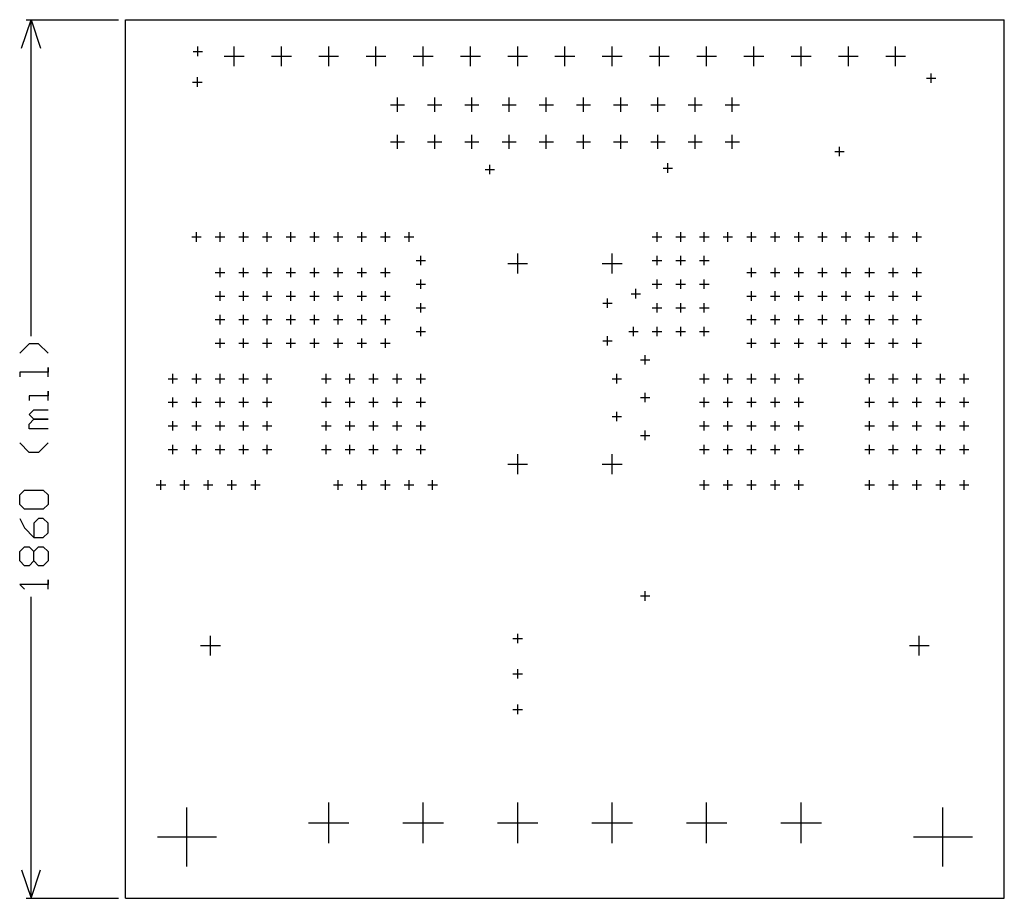
# Model space of a CAD drawing. Extents: x -0.22 to 2.7, y -1.73 to 1.86.
# Drawn here: x -0.22 to 1.86, y 0 to 1.86 of the extents above; entities that cross this region are included whole.
import ezdxf

# ---------------------------------------------------------------- set-up
doc = ezdxf.new("R2010")
doc.units = 0
doc.header["$MEASUREMENT"] = 0
doc.layers.add('GG1', color=1, linetype='CONTINUOUS')

msp = doc.modelspace()

# ---------------------------------------------------------------- linework, layer by layer
at = {"layer": 'GG1', "color": 1}
for p, q in [((-0.22, 1.8), (-0.2, 1.86)), ((-0.21, 1.86), (-0.015, 1.86)), ((-0.2, 1.1899), (-0.2, 1.86)), ((-0.2, 1.86), (-0.18, 1.8)), ((0, 1.86), (1.86, 1.86)), ((0, 0), (0, 1.86)), ((1.86, 0), (1.86, 1.86)), ((0.143, 1.793), (0.163, 1.793)), ((0.153, 1.783), (0.153, 1.803)), ((0.23, 1.7615), (0.23, 1.8035)), ((0.33, 1.7615), (0.33, 1.8035)), ((0.43, 1.7615), (0.43, 1.8035)), ((0.53, 1.7615), (0.53, 1.8035)), ((0.63, 1.7615), (0.63, 1.8035)), ((0.73, 1.7615), (0.73, 1.8035)), ((0.83, 1.7615), (0.83, 1.8035)), ((0.93, 1.7615), (0.93, 1.8035)), ((1.03, 1.7615), (1.03, 1.8035)), ((1.13, 1.7615), (1.13, 1.8035)), ((1.23, 1.7615), (1.23, 1.8035)), ((1.33, 1.7615), (1.33, 1.8035)), ((1.43, 1.7615), (1.43, 1.8035)), ((1.53, 1.7615), (1.53, 1.8035)), ((1.63, 1.7615), (1.63, 1.8035)), ((0.209, 1.7825), (0.251, 1.7825)), ((0.309, 1.7825), (0.351, 1.7825)), ((0.409, 1.7825), (0.451, 1.7825)), ((0.509, 1.7825), (0.551, 1.7825)), ((0.609, 1.7825), (0.651, 1.7825)), ((0.709, 1.7825), (0.751, 1.7825)), ((0.809, 1.7825), (0.851, 1.7825)), ((0.909, 1.7825), (0.951, 1.7825)), ((1.009, 1.7825), (1.051, 1.7825)), ((1.109, 1.7825), (1.151, 1.7825)), ((1.209, 1.7825), (1.251, 1.7825)), ((1.309, 1.7825), (1.351, 1.7825)), ((1.409, 1.7825), (1.451, 1.7825)), ((1.509, 1.7825), (1.551, 1.7825)), ((1.609, 1.7825), (1.651, 1.7825)), ((0.152, 1.718), (0.152, 1.738)), ((1.695, 1.736), (1.715, 1.736)), ((1.705, 1.726), (1.705, 1.746)), ((0.142, 1.728), (0.162, 1.728)), ((0.5757, 1.665), (0.5757, 1.695)), ((0.6544, 1.665), (0.6544, 1.695)), ((0.7332, 1.665), (0.7332, 1.695)), ((0.8119, 1.665), (0.8119, 1.695)), ((0.8906, 1.665), (0.8906, 1.695)), ((0.9694, 1.665), (0.9694, 1.695)), ((1.0481, 1.665), (1.0481, 1.695)), ((1.1269, 1.665), (1.1269, 1.695)), ((1.2056, 1.665), (1.2056, 1.695)), ((1.2843, 1.665), (1.2843, 1.695)), ((0.5607, 1.68), (0.5907, 1.68)), ((0.6394, 1.68), (0.6694, 1.68)), ((0.7182, 1.68), (0.7481, 1.68)), ((0.7969, 1.68), (0.8269, 1.68)), ((0.8756, 1.68), (0.9056, 1.68)), ((0.9544, 1.68), (0.9844, 1.68)), ((1.0331, 1.68), (1.0631, 1.68)), ((1.1119, 1.68), (1.1419, 1.68)), ((1.1906, 1.68), (1.2206, 1.68)), ((1.2693, 1.68), (1.2993, 1.68)), ((0.5757, 1.5863), (0.5757, 1.6163)), ((0.6544, 1.5863), (0.6544, 1.6163)), ((0.7332, 1.5863), (0.7332, 1.6163)), ((0.8119, 1.5863), (0.8119, 1.6163)), ((0.8906, 1.5863), (0.8906, 1.6163)), ((0.9694, 1.5863), (0.9694, 1.6163)), ((1.0481, 1.5863), (1.0481, 1.6163)), ((1.1269, 1.5863), (1.1269, 1.6163)), ((1.2056, 1.5863), (1.2056, 1.6163)), ((1.2843, 1.5863), (1.2843, 1.6163)), ((0.5607, 1.6013), (0.5907, 1.6013)), ((0.6394, 1.6013), (0.6694, 1.6013)), ((0.7182, 1.6013), (0.7481, 1.6013)), ((0.7969, 1.6013), (0.8269, 1.6013)), ((0.8756, 1.6013), (0.9056, 1.6013)), ((0.9544, 1.6013), (0.9844, 1.6013)), ((1.0331, 1.6013), (1.0631, 1.6013)), ((1.1119, 1.6013), (1.1419, 1.6013)), ((1.1906, 1.6013), (1.2206, 1.6013)), ((1.2693, 1.6013), (1.2993, 1.6013)), ((1.511, 1.571), (1.511, 1.591)), ((1.501, 1.581), (1.521, 1.581)), ((0.761, 1.543), (0.781, 1.543)), ((0.771, 1.533), (0.771, 1.553)), ((1.138, 1.546), (1.158, 1.546)), ((1.148, 1.536), (1.148, 1.556)), ((0.14, 1.4), (0.16, 1.4)), ((0.15, 1.39), (0.15, 1.41)), ((0.19, 1.4), (0.21, 1.4)), ((0.2, 1.39), (0.2, 1.41)), ((0.24, 1.4), (0.26, 1.4)), ((0.25, 1.39), (0.25, 1.41)), ((0.29, 1.4), (0.31, 1.4)), ((0.3, 1.39), (0.3, 1.41)), ((0.34, 1.4), (0.36, 1.4)), ((0.35, 1.39), (0.35, 1.41)), ((0.39, 1.4), (0.41, 1.4)), ((0.4, 1.39), (0.4, 1.41)), ((0.44, 1.4), (0.46, 1.4)), ((0.45, 1.39), (0.45, 1.41)), ((0.49, 1.4), (0.51, 1.4)), ((0.5, 1.39), (0.5, 1.41)), ((0.54, 1.4), (0.56, 1.4)), ((0.55, 1.39), (0.55, 1.41)), ((0.59, 1.4), (0.61, 1.4)), ((0.6, 1.39), (0.6, 1.41)), ((1.115, 1.4), (1.135, 1.4)), ((1.125, 1.39), (1.125, 1.41)), ((1.165, 1.4), (1.185, 1.4)), ((1.175, 1.39), (1.175, 1.41)), ((1.215, 1.4), (1.235, 1.4)), ((1.225, 1.39), (1.225, 1.41)), ((1.265, 1.4), (1.285, 1.4)), ((1.275, 1.39), (1.275, 1.41)), ((1.315, 1.4), (1.335, 1.4)), ((1.325, 1.39), (1.325, 1.41)), ((1.365, 1.4), (1.385, 1.4)), ((1.375, 1.39), (1.375, 1.41)), ((1.415, 1.4), (1.435, 1.4)), ((1.425, 1.39), (1.425, 1.41)), ((1.465, 1.4), (1.485, 1.4)), ((1.475, 1.39), (1.475, 1.41)), ((1.515, 1.4), (1.535, 1.4)), ((1.525, 1.39), (1.525, 1.41)), ((1.565, 1.4), (1.585, 1.4)), ((1.575, 1.39), (1.575, 1.41)), ((1.615, 1.4), (1.635, 1.4)), ((1.625, 1.39), (1.625, 1.41)), ((1.665, 1.4), (1.685, 1.4)), ((1.675, 1.39), (1.675, 1.41)), ((0.625, 1.34), (0.625, 1.36)), ((0.83, 1.323), (0.83, 1.365)), ((1.03, 1.323), (1.03, 1.365)), ((1.125, 1.34), (1.125, 1.36)), ((1.175, 1.34), (1.175, 1.36)), ((1.225, 1.34), (1.225, 1.36)), ((0.2, 1.315), (0.2, 1.335)), ((0.25, 1.315), (0.25, 1.335)), ((0.3, 1.315), (0.3, 1.335)), ((0.35, 1.315), (0.35, 1.335)), ((0.4, 1.315), (0.4, 1.335)), ((0.45, 1.315), (0.45, 1.335)), ((0.5, 1.315), (0.5, 1.335)), ((0.55, 1.315), (0.55, 1.335)), ((0.615, 1.35), (0.635, 1.35)), ((0.809, 1.344), (0.851, 1.344)), ((1.009, 1.344), (1.051, 1.344)), ((1.115, 1.35), (1.135, 1.35)), ((1.165, 1.35), (1.185, 1.35)), ((1.215, 1.35), (1.235, 1.35)), ((1.325, 1.315), (1.325, 1.335)), ((1.375, 1.315), (1.375, 1.335)), ((1.425, 1.315), (1.425, 1.335)), ((1.475, 1.315), (1.475, 1.335)), ((1.525, 1.315), (1.525, 1.335)), ((1.575, 1.315), (1.575, 1.335)), ((1.625, 1.315), (1.625, 1.335)), ((1.675, 1.315), (1.675, 1.335)), ((0.19, 1.325), (0.21, 1.325)), ((0.24, 1.325), (0.26, 1.325)), ((0.29, 1.325), (0.31, 1.325)), ((0.34, 1.325), (0.36, 1.325)), ((0.39, 1.325), (0.41, 1.325)), ((0.44, 1.325), (0.46, 1.325)), ((0.49, 1.325), (0.51, 1.325)), ((0.54, 1.325), (0.56, 1.325)), ((1.315, 1.325), (1.335, 1.325)), ((1.365, 1.325), (1.385, 1.325)), ((1.415, 1.325), (1.435, 1.325)), ((1.465, 1.325), (1.485, 1.325)), ((1.515, 1.325), (1.535, 1.325)), ((1.565, 1.325), (1.585, 1.325)), ((1.615, 1.325), (1.635, 1.325)), ((1.665, 1.325), (1.685, 1.325)), ((0.615, 1.3), (0.635, 1.3)), ((0.625, 1.29), (0.625, 1.31)), ((1.115, 1.3), (1.135, 1.3)), ((1.125, 1.29), (1.125, 1.31)), ((1.165, 1.3), (1.185, 1.3)), ((1.175, 1.29), (1.175, 1.31)), ((1.215, 1.3), (1.235, 1.3)), ((1.225, 1.29), (1.225, 1.31)), ((0.19, 1.275), (0.21, 1.275)), ((0.2, 1.265), (0.2, 1.285)), ((0.24, 1.275), (0.26, 1.275)), ((0.25, 1.265), (0.25, 1.285)), ((0.29, 1.275), (0.31, 1.275)), ((0.3, 1.265), (0.3, 1.285)), ((0.34, 1.275), (0.36, 1.275)), ((0.35, 1.265), (0.35, 1.285)), ((0.39, 1.275), (0.41, 1.275)), ((0.4, 1.265), (0.4, 1.285)), ((0.44, 1.275), (0.46, 1.275)), ((0.45, 1.265), (0.45, 1.285)), ((0.49, 1.275), (0.51, 1.275)), ((0.5, 1.265), (0.5, 1.285)), ((0.54, 1.275), (0.56, 1.275)), ((0.55, 1.265), (0.55, 1.285)), ((1.07, 1.28), (1.09, 1.28)), ((1.08, 1.27), (1.08, 1.29)), ((1.315, 1.275), (1.335, 1.275)), ((1.325, 1.265), (1.325, 1.285)), ((1.365, 1.275), (1.385, 1.275)), ((1.375, 1.265), (1.375, 1.285)), ((1.415, 1.275), (1.435, 1.275)), ((1.425, 1.265), (1.425, 1.285)), ((1.465, 1.275), (1.485, 1.275)), ((1.475, 1.265), (1.475, 1.285)), ((1.515, 1.275), (1.535, 1.275)), ((1.525, 1.265), (1.525, 1.285)), ((1.565, 1.275), (1.585, 1.275)), ((1.575, 1.265), (1.575, 1.285)), ((1.615, 1.275), (1.635, 1.275)), ((1.625, 1.265), (1.625, 1.285)), ((1.665, 1.275), (1.685, 1.275)), ((1.675, 1.265), (1.675, 1.285)), ((0.625, 1.24), (0.625, 1.26)), ((1.01, 1.26), (1.03, 1.26)), ((1.02, 1.25), (1.02, 1.27)), ((1.125, 1.24), (1.125, 1.26)), ((1.175, 1.24), (1.175, 1.26)), ((1.225, 1.24), (1.225, 1.26)), ((0.2, 1.215), (0.2, 1.235)), ((0.25, 1.215), (0.25, 1.235)), ((0.3, 1.215), (0.3, 1.235)), ((0.35, 1.215), (0.35, 1.235)), ((0.4, 1.215), (0.4, 1.235)), ((0.45, 1.215), (0.45, 1.235)), ((0.5, 1.215), (0.5, 1.235)), ((0.55, 1.215), (0.55, 1.235)), ((0.615, 1.25), (0.635, 1.25)), ((1.115, 1.25), (1.135, 1.25)), ((1.165, 1.25), (1.185, 1.25)), ((1.215, 1.25), (1.235, 1.25)), ((1.325, 1.215), (1.325, 1.235)), ((1.375, 1.215), (1.375, 1.235)), ((1.425, 1.215), (1.425, 1.235)), ((1.475, 1.215), (1.475, 1.235)), ((1.525, 1.215), (1.525, 1.235)), ((1.575, 1.215), (1.575, 1.235)), ((1.625, 1.215), (1.625, 1.235)), ((1.675, 1.215), (1.675, 1.235)), ((0.19, 1.225), (0.21, 1.225)), ((0.24, 1.225), (0.26, 1.225)), ((0.29, 1.225), (0.31, 1.225)), ((0.34, 1.225), (0.36, 1.225)), ((0.39, 1.225), (0.41, 1.225)), ((0.44, 1.225), (0.46, 1.225)), ((0.49, 1.225), (0.51, 1.225)), ((0.54, 1.225), (0.56, 1.225)), ((0.625, 1.19), (0.625, 1.21)), ((1.075, 1.19), (1.075, 1.21)), ((1.125, 1.19), (1.125, 1.21)), ((1.175, 1.19), (1.175, 1.21)), ((1.225, 1.19), (1.225, 1.21)), ((1.315, 1.225), (1.335, 1.225)), ((1.365, 1.225), (1.385, 1.225)), ((1.415, 1.225), (1.435, 1.225)), ((1.465, 1.225), (1.485, 1.225)), ((1.515, 1.225), (1.535, 1.225)), ((1.565, 1.225), (1.585, 1.225)), ((1.615, 1.225), (1.635, 1.225)), ((1.665, 1.225), (1.685, 1.225)), ((0.615, 1.2), (0.635, 1.2)), ((1.02, 1.17), (1.02, 1.19)), ((1.065, 1.2), (1.085, 1.2)), ((1.115, 1.2), (1.135, 1.2)), ((1.165, 1.2), (1.185, 1.2)), ((1.215, 1.2), (1.235, 1.2)), ((-0.204, 1.1739), (-0.224, 1.1539)), ((-0.184, 1.1739), (-0.204, 1.1739)), ((-0.164, 1.1539), (-0.184, 1.1739)), ((0.19, 1.175), (0.21, 1.175)), ((0.2, 1.165), (0.2, 1.185)), ((0.24, 1.175), (0.26, 1.175)), ((0.25, 1.165), (0.25, 1.185)), ((0.29, 1.175), (0.31, 1.175)), ((0.3, 1.165), (0.3, 1.185)), ((0.34, 1.175), (0.36, 1.175)), ((0.35, 1.165), (0.35, 1.185)), ((0.39, 1.175), (0.41, 1.175)), ((0.4, 1.165), (0.4, 1.185)), ((0.44, 1.175), (0.46, 1.175)), ((0.45, 1.165), (0.45, 1.185)), ((0.49, 1.175), (0.51, 1.175)), ((0.5, 1.165), (0.5, 1.185)), ((0.54, 1.175), (0.56, 1.175)), ((0.55, 1.165), (0.55, 1.185)), ((1.01, 1.18), (1.03, 1.18)), ((1.315, 1.175), (1.335, 1.175)), ((1.325, 1.165), (1.325, 1.185)), ((1.365, 1.175), (1.385, 1.175)), ((1.375, 1.165), (1.375, 1.185)), ((1.415, 1.175), (1.435, 1.175)), ((1.425, 1.165), (1.425, 1.185)), ((1.465, 1.175), (1.485, 1.175)), ((1.475, 1.165), (1.475, 1.185)), ((1.515, 1.175), (1.535, 1.175)), ((1.525, 1.165), (1.525, 1.185)), ((1.565, 1.175), (1.585, 1.175)), ((1.575, 1.165), (1.575, 1.185)), ((1.615, 1.175), (1.635, 1.175)), ((1.625, 1.165), (1.625, 1.185)), ((1.665, 1.175), (1.685, 1.175)), ((1.675, 1.165), (1.675, 1.185)), ((1.1, 1.13), (1.1, 1.15)), ((1.09, 1.14), (1.11, 1.14)), ((-0.164, 1.1139), (-0.224, 1.1139)), ((-0.224, 1.1139), (-0.224, 1.1039)), ((-0.164, 1.1039), (-0.164, 1.1239)), ((-0.164, 1.1239), (-0.164, 1.1139)), ((0.1, 1.09), (0.1, 1.11)), ((0.15, 1.09), (0.15, 1.11)), ((0.2, 1.09), (0.2, 1.11)), ((0.25, 1.09), (0.25, 1.11)), ((0.3, 1.09), (0.3, 1.11)), ((0.425, 1.09), (0.425, 1.11)), ((0.475, 1.09), (0.475, 1.11)), ((0.525, 1.09), (0.525, 1.11)), ((0.575, 1.09), (0.575, 1.11)), ((0.625, 1.09), (0.625, 1.11)), ((1.04, 1.09), (1.04, 1.11)), ((1.225, 1.09), (1.225, 1.11)), ((1.275, 1.09), (1.275, 1.11)), ((1.325, 1.09), (1.325, 1.11)), ((1.375, 1.09), (1.375, 1.11)), ((1.425, 1.09), (1.425, 1.11)), ((1.575, 1.09), (1.575, 1.11)), ((1.625, 1.09), (1.625, 1.11)), ((1.675, 1.09), (1.675, 1.11)), ((1.725, 1.09), (1.725, 1.11)), ((1.775, 1.09), (1.775, 1.11)), ((0.09, 1.1), (0.11, 1.1)), ((0.14, 1.1), (0.16, 1.1)), ((0.19, 1.1), (0.21, 1.1)), ((0.24, 1.1), (0.26, 1.1)), ((0.29, 1.1), (0.31, 1.1)), ((0.415, 1.1), (0.435, 1.1)), ((0.465, 1.1), (0.485, 1.1)), ((0.515, 1.1), (0.535, 1.1)), ((0.565, 1.1), (0.585, 1.1)), ((0.615, 1.1), (0.635, 1.1)), ((1.03, 1.1), (1.05, 1.1)), ((1.215, 1.1), (1.235, 1.1)), ((1.265, 1.1), (1.285, 1.1)), ((1.315, 1.1), (1.335, 1.1)), ((1.365, 1.1), (1.385, 1.1)), ((1.415, 1.1), (1.435, 1.1)), ((1.565, 1.1), (1.585, 1.1)), ((1.615, 1.1), (1.635, 1.1)), ((1.665, 1.1), (1.685, 1.1)), ((1.715, 1.1), (1.735, 1.1)), ((1.765, 1.1), (1.785, 1.1)), ((-0.164, 1.064), (-0.204, 1.064)), ((-0.204, 1.064), (-0.204, 1.054)), ((-0.164, 1.054), (-0.164, 1.0739)), ((-0.164, 1.0739), (-0.164, 1.064)), ((1.1, 1.05), (1.1, 1.07)), ((0.09, 1.05), (0.11, 1.05)), ((0.1, 1.04), (0.1, 1.06)), ((0.14, 1.05), (0.16, 1.05)), ((0.15, 1.04), (0.15, 1.06)), ((0.19, 1.05), (0.21, 1.05)), ((0.2, 1.04), (0.2, 1.06)), ((0.24, 1.05), (0.26, 1.05)), ((0.25, 1.04), (0.25, 1.06)), ((0.29, 1.05), (0.31, 1.05)), ((0.3, 1.04), (0.3, 1.06)), ((0.415, 1.05), (0.435, 1.05)), ((0.425, 1.04), (0.425, 1.06)), ((0.465, 1.05), (0.485, 1.05)), ((0.475, 1.04), (0.475, 1.06)), ((0.515, 1.05), (0.535, 1.05)), ((0.525, 1.04), (0.525, 1.06)), ((0.565, 1.05), (0.585, 1.05)), ((0.575, 1.04), (0.575, 1.06)), ((0.615, 1.05), (0.635, 1.05)), ((0.625, 1.04), (0.625, 1.06)), ((1.09, 1.06), (1.11, 1.06)), ((1.215, 1.05), (1.235, 1.05)), ((1.225, 1.04), (1.225, 1.06)), ((1.265, 1.05), (1.285, 1.05)), ((1.275, 1.04), (1.275, 1.06)), ((1.315, 1.05), (1.335, 1.05)), ((1.325, 1.04), (1.325, 1.06)), ((1.365, 1.05), (1.385, 1.05)), ((1.375, 1.04), (1.375, 1.06)), ((1.415, 1.05), (1.435, 1.05)), ((1.425, 1.04), (1.425, 1.06)), ((1.565, 1.05), (1.585, 1.05)), ((1.575, 1.04), (1.575, 1.06)), ((1.615, 1.05), (1.635, 1.05)), ((1.625, 1.04), (1.625, 1.06)), ((1.665, 1.05), (1.685, 1.05)), ((1.675, 1.04), (1.675, 1.06)), ((1.715, 1.05), (1.735, 1.05)), ((1.725, 1.04), (1.725, 1.06)), ((1.765, 1.05), (1.785, 1.05)), ((1.775, 1.04), (1.775, 1.06)), ((-0.204, 1.024), (-0.194, 1.034)), ((-0.194, 1.014), (-0.204, 1.024)), ((-0.194, 1.034), (-0.164, 1.034)), ((1.04, 1.01), (1.04, 1.03)), ((-0.204, 1.004), (-0.194, 1.014)), ((-0.204, 0.994), (-0.204, 1.004)), ((-0.194, 1.014), (-0.164, 1.014)), ((-0.164, 1.014), (-0.194, 1.014)), ((0.1, 0.99), (0.1, 1.01)), ((0.15, 0.99), (0.15, 1.01)), ((0.2, 0.99), (0.2, 1.01)), ((0.25, 0.99), (0.25, 1.01)), ((0.3, 0.99), (0.3, 1.01)), ((0.425, 0.99), (0.425, 1.01)), ((0.475, 0.99), (0.475, 1.01)), ((0.525, 0.99), (0.525, 1.01)), ((0.575, 0.99), (0.575, 1.01)), ((0.625, 0.99), (0.625, 1.01)), ((1.03, 1.02), (1.05, 1.02)), ((1.225, 0.99), (1.225, 1.01)), ((1.275, 0.99), (1.275, 1.01)), ((1.325, 0.99), (1.325, 1.01)), ((1.375, 0.99), (1.375, 1.01)), ((1.425, 0.99), (1.425, 1.01)), ((1.575, 0.99), (1.575, 1.01)), ((1.625, 0.99), (1.625, 1.01)), ((1.675, 0.99), (1.675, 1.01)), ((1.725, 0.99), (1.725, 1.01)), ((1.775, 0.99), (1.775, 1.01)), ((-0.164, 0.994), (-0.204, 0.994)), ((0.09, 1), (0.11, 1)), ((0.14, 1), (0.16, 1)), ((0.19, 1), (0.21, 1)), ((0.24, 1), (0.26, 1)), ((0.29, 1), (0.31, 1)), ((0.415, 1), (0.435, 1)), ((0.465, 1), (0.485, 1)), ((0.515, 1), (0.535, 1)), ((0.565, 1), (0.585, 1)), ((0.615, 1), (0.635, 1)), ((1.09, 0.98), (1.11, 0.98)), ((1.1, 0.97), (1.1, 0.99)), ((1.215, 1), (1.235, 1)), ((1.265, 1), (1.285, 1)), ((1.315, 1), (1.335, 1)), ((1.365, 1), (1.385, 1)), ((1.415, 1), (1.435, 1)), ((1.565, 1), (1.585, 1)), ((1.615, 1), (1.635, 1)), ((1.665, 1), (1.685, 1)), ((1.715, 1), (1.735, 1)), ((1.765, 1), (1.785, 1)), ((-0.204, 0.944), (-0.224, 0.964)), ((-0.164, 0.964), (-0.184, 0.944)), ((0.1, 0.94), (0.1, 0.96)), ((0.15, 0.94), (0.15, 0.96)), ((0.2, 0.94), (0.2, 0.96)), ((0.25, 0.94), (0.25, 0.96)), ((0.3, 0.94), (0.3, 0.96)), ((0.425, 0.94), (0.425, 0.96)), ((0.475, 0.94), (0.475, 0.96)), ((0.525, 0.94), (0.525, 0.96)), ((0.575, 0.94), (0.575, 0.96)), ((0.625, 0.94), (0.625, 0.96)), ((1.225, 0.94), (1.225, 0.96)), ((1.275, 0.94), (1.275, 0.96)), ((1.325, 0.94), (1.325, 0.96)), ((1.375, 0.94), (1.375, 0.96)), ((1.425, 0.94), (1.425, 0.96)), ((1.575, 0.94), (1.575, 0.96)), ((1.625, 0.94), (1.625, 0.96)), ((1.675, 0.94), (1.675, 0.96)), ((1.725, 0.94), (1.725, 0.96)), ((1.775, 0.94), (1.775, 0.96)), ((-0.184, 0.944), (-0.204, 0.944)), ((0.09, 0.95), (0.11, 0.95)), ((0.14, 0.95), (0.16, 0.95)), ((0.19, 0.95), (0.21, 0.95)), ((0.24, 0.95), (0.26, 0.95)), ((0.29, 0.95), (0.31, 0.95)), ((0.415, 0.95), (0.435, 0.95)), ((0.465, 0.95), (0.485, 0.95)), ((0.515, 0.95), (0.535, 0.95)), ((0.565, 0.95), (0.585, 0.95)), ((0.615, 0.95), (0.635, 0.95)), ((0.83, 0.898), (0.83, 0.94)), ((1.03, 0.898), (1.03, 0.94)), ((1.215, 0.95), (1.235, 0.95)), ((1.265, 0.95), (1.285, 0.95)), ((1.315, 0.95), (1.335, 0.95)), ((1.365, 0.95), (1.385, 0.95)), ((1.415, 0.95), (1.435, 0.95)), ((1.565, 0.95), (1.585, 0.95)), ((1.615, 0.95), (1.635, 0.95)), ((1.665, 0.95), (1.685, 0.95)), ((1.715, 0.95), (1.735, 0.95)), ((1.765, 0.95), (1.785, 0.95)), ((0.809, 0.919), (0.851, 0.919)), ((1.009, 0.919), (1.051, 0.919)), ((0.075, 0.865), (0.075, 0.885)), ((0.125, 0.865), (0.125, 0.885)), ((0.175, 0.865), (0.175, 0.885)), ((0.225, 0.865), (0.225, 0.885)), ((0.275, 0.865), (0.275, 0.885)), ((0.45, 0.865), (0.45, 0.885)), ((0.5, 0.865), (0.5, 0.885)), ((0.55, 0.865), (0.55, 0.885)), ((0.6, 0.865), (0.6, 0.885)), ((0.65, 0.865), (0.65, 0.885)), ((1.225, 0.865), (1.225, 0.885)), ((1.275, 0.865), (1.275, 0.885)), ((1.325, 0.865), (1.325, 0.885)), ((1.375, 0.865), (1.375, 0.885)), ((1.425, 0.865), (1.425, 0.885)), ((1.575, 0.865), (1.575, 0.885)), ((1.625, 0.865), (1.625, 0.885)), ((1.675, 0.865), (1.675, 0.885)), ((1.725, 0.865), (1.725, 0.885)), ((1.775, 0.865), (1.775, 0.885)), ((-0.224, 0.854), (-0.214, 0.864)), ((-0.214, 0.864), (-0.174, 0.864)), ((-0.174, 0.864), (-0.164, 0.854)), ((0.065, 0.875), (0.085, 0.875)), ((0.115, 0.875), (0.135, 0.875)), ((0.165, 0.875), (0.185, 0.875)), ((0.215, 0.875), (0.235, 0.875)), ((0.265, 0.875), (0.285, 0.875)), ((0.44, 0.875), (0.46, 0.875)), ((0.49, 0.875), (0.51, 0.875)), ((0.54, 0.875), (0.56, 0.875)), ((0.59, 0.875), (0.61, 0.875)), ((0.64, 0.875), (0.66, 0.875)), ((1.215, 0.875), (1.235, 0.875)), ((1.265, 0.875), (1.285, 0.875)), ((1.315, 0.875), (1.335, 0.875)), ((1.365, 0.875), (1.385, 0.875)), ((1.415, 0.875), (1.435, 0.875)), ((1.565, 0.875), (1.585, 0.875)), ((1.615, 0.875), (1.635, 0.875)), ((1.665, 0.875), (1.685, 0.875)), ((1.715, 0.875), (1.735, 0.875)), ((1.765, 0.875), (1.785, 0.875)), ((-0.224, 0.834), (-0.224, 0.854)), ((-0.214, 0.824), (-0.224, 0.834)), ((-0.164, 0.834), (-0.174, 0.824)), ((-0.164, 0.854), (-0.164, 0.834)), ((-0.174, 0.824), (-0.214, 0.824)), ((-0.224, 0.804), (-0.214, 0.784)), ((-0.184, 0.804), (-0.194, 0.794)), ((-0.194, 0.794), (-0.194, 0.764)), ((-0.174, 0.804), (-0.184, 0.804)), ((-0.164, 0.794), (-0.174, 0.804)), ((-0.164, 0.774), (-0.164, 0.794)), ((-0.214, 0.784), (-0.194, 0.764)), ((-0.174, 0.764), (-0.164, 0.774)), ((-0.194, 0.764), (-0.174, 0.764)), ((-0.224, 0.7341), (-0.214, 0.7441)), ((-0.224, 0.7141), (-0.224, 0.7341)), ((-0.214, 0.7441), (-0.204, 0.7441)), ((-0.204, 0.7441), (-0.194, 0.7341)), ((-0.194, 0.7341), (-0.184, 0.7441)), ((-0.194, 0.7141), (-0.194, 0.7341)), ((-0.184, 0.7441), (-0.174, 0.7441)), ((-0.174, 0.7441), (-0.164, 0.7341)), ((-0.164, 0.7341), (-0.164, 0.7141)), ((-0.214, 0.7041), (-0.224, 0.7141)), ((-0.194, 0.7141), (-0.204, 0.7041)), ((-0.184, 0.7041), (-0.194, 0.7141)), ((-0.164, 0.7141), (-0.174, 0.7041)), ((-0.204, 0.7041), (-0.214, 0.7041)), ((-0.174, 0.7041), (-0.184, 0.7041)), ((-0.164, 0.6541), (-0.164, 0.6741)), ((-0.164, 0.6741), (-0.164, 0.6641)), ((-0.164, 0.6641), (-0.224, 0.6641)), ((-0.224, 0.6641), (-0.214, 0.6541)), ((1.1, 0.63), (1.1, 0.65)), ((-0.2, 0), (-0.2, 0.6381)), ((1.09, 0.64), (1.11, 0.64)), ((0.18, 0.514), (0.18, 0.556)), ((0.82, 0.55), (0.84, 0.55)), ((0.83, 0.54), (0.83, 0.56)), ((1.68, 0.514), (1.68, 0.556)), ((0.159, 0.535), (0.201, 0.535)), ((1.659, 0.535), (1.701, 0.535)), ((0.83, 0.465), (0.83, 0.485)), ((0.82, 0.475), (0.84, 0.475)), ((0.82, 0.4), (0.84, 0.4)), ((0.83, 0.39), (0.83, 0.41)), ((0.13, 0.0675), (0.13, 0.1925)), ((0.43, 0.117), (0.43, 0.203)), ((0.63, 0.117), (0.63, 0.203)), ((0.83, 0.117), (0.83, 0.203)), ((1.03, 0.117), (1.03, 0.203)), ((1.23, 0.117), (1.23, 0.203)), ((1.43, 0.117), (1.43, 0.203)), ((1.73, 0.0675), (1.73, 0.1925)), ((0.387, 0.16), (0.473, 0.16)), ((0.587, 0.16), (0.673, 0.16)), ((0.787, 0.16), (0.873, 0.16)), ((0.987, 0.16), (1.073, 0.16)), ((1.187, 0.16), (1.273, 0.16)), ((1.387, 0.16), (1.473, 0.16)), ((0.0675, 0.13), (0.1925, 0.13)), ((1.6675, 0.13), (1.7925, 0.13)), ((-0.22, 0.06), (-0.2, 0)), ((-0.2, 0), (-0.18, 0.06)), ((-0.21, 0), (-0.015, 0)), ((0, 0), (1.86, 0))]:
    msp.add_line(p, q, dxfattribs=at)

doc.saveas('drawing.dxf')
